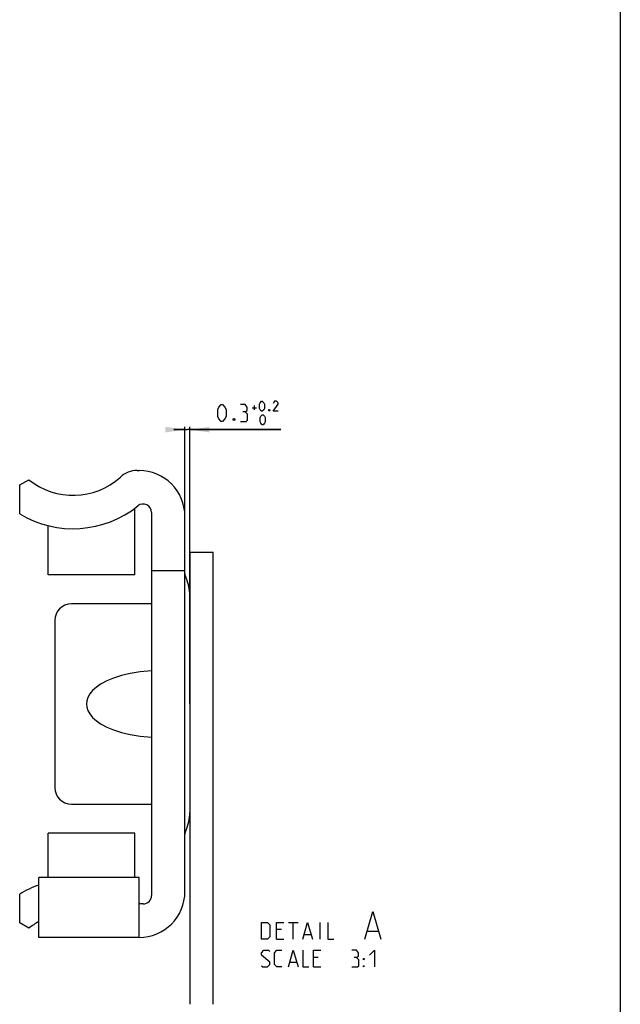
# Model space of a CAD drawing. Extents: x 0 to 1016, y 0 to 594.
# Drawn here: x 723 to 831, y 114 to 291 of the extents above; entities that cross this region are included whole.
import ezdxf

# ---------------------------------------------------------------- set-up
doc = ezdxf.new("R2010")
doc.units = 0
doc.header["$LTSCALE"] = 46.255
doc.layers.get('0').update_dxf_attribs({"linetype": 'CONTINUOUS'})
doc.styles.get("Standard").update_dxf_attribs({"font": 'txt', "width": 0.8})
doc.dimstyles.new('DIMSTYLE_11', dxfattribs={"dimtxt": 3, "dimasz": 3.5, "dimexe": 0.18, "dimexo": 0.0625, "dimgap": 0.09, "dimtad": 1, "dimdec": 3, "dimlfac": 0.333333, "dimtxsty": 'STANDARD', "dimcen": 0.09, "dimclrt": 5, "dimazin": 3, "dimtol": 1, "dimtp": 0.2, "dimtfac": 0.6, "dimtdec": 3, "dimtofl": 0, "dimtmove": 0, "dimatfit": 3, "dimtolj": 1})

# ---------------------------------------------------------------- blocks, each defined once
blk = doc.blocks.new('*D22')
at = {"color": 2, "linetype": 'CONTINUOUS'}
for p, q in [((752.73, 217.31), (750.73, 217.31)), ((750.73, 217.31), (753.18, 217.31)), ((752.73, 167.96), (752.73, 217.81)), ((769.98, 217.31), (753.18, 217.31)), ((753.63, 167.96), (753.63, 217.81)), ((753.63, 217.31), (769.98, 217.31))]:
    blk.add_line(p, q, dxfattribs=at)
for points in [[(749.23, 216.81), (752.73, 217.31), (749.23, 217.81)], [(757.13, 217.81), (753.63, 217.31), (757.13, 216.81)]]:
    blk.add_solid(points, dxfattribs=at)

msp = doc.modelspace()

# ---------------------------------------------------------------- linework, layer by layer
at = {"color": 4, "linetype": 'CONTINUOUS'}
msp.add_line((831, 584), (831, 10), dxfattribs=at)
at = {"color": 5, "linetype": 'CONTINUOUS'}
for p, q in [((765.2253, 220.8622), (765.2253, 221.6337)), ((764.8395, 221.248), (765.611, 221.248)), ((771.3547, 128.6462), (773.069, 128.6462)), ((772.2119, 125.6462), (772.2119, 128.6462)), ((777.069, 125.6462), (777.069, 128.6462)), ((770.069, 127.3605), (769.2118, 127.3605)), ((774.2118, 126.5034), (775.3547, 126.5034)), ((785.5452, 127.0748), (787.45, 127.0748)), ((769.2118, 125.6462), (770.4976, 125.6462)), ((776.7119, 122.3605), (775.8547, 122.3605)), ((771.6404, 121.5034), (772.7833, 121.5034)), ((775.8547, 120.6462), (777.1404, 120.6462))]:
    msp.add_line(p, q, dxfattribs=at)
at = {"color": 7, "linetype": 'CONTINUOUS'}
for p, q in [((744.1556, 209.9603), (744.4777, 209.9603)), ((723.0277, 207.3544), (724.6834, 208.3103)), ((723.0277, 202.1592), (723.0277, 207.3544)), ((743.7277, 191.2103), (743.7277, 203.1655)), ((746.7277, 202.4298), (746.7277, 133.4908)), ((752.7277, 134.2103), (752.7277, 201.7103)), ((728.1277, 191.2103), (728.1277, 200.0429)), ((753.6277, 195.2303), (753.6277, 113.9303)), ((757.8277, 195.2303), (753.6277, 195.2303)), ((757.8277, 113.9303), (757.8277, 195.2303)), ((746.7277, 191.9603), (752.7277, 191.9603)), ((743.7277, 191.2103), (728.1277, 191.2103)), ((746.7277, 185.9603), (732.3277, 185.9603)), ((729.3277, 182.9603), (729.3277, 152.9603)), ((732.3277, 149.9603), (746.7277, 149.9603)), ((728.1277, 136.7603), (728.1277, 144.7104)), ((743.7277, 144.7103), (728.1277, 144.7103)), ((743.7277, 136.7603), (743.7277, 144.7103)), ((744.4777, 136.7603), (726.4777, 136.7603)), ((726.4777, 125.9604), (726.4777, 136.7602)), ((744.4777, 125.9603), (744.4777, 136.7602)), ((723.0277, 128.5662), (723.0277, 133.7614)), ((745.2277, 131.9908), (744.4777, 131.9908)), ((724.6834, 127.6103), (723.0277, 128.5662)), ((744.4777, 125.9603), (726.4777, 125.9603))]:
    msp.add_line(p, q, dxfattribs=at)
at = {"color": 5, "linetype": 'CONTINUOUS'}
for points in [[(758.6252, 219.6623), (758.6252, 220.948), (758.8395, 221.3766), (759.2681, 221.8051), (759.4824, 221.8051), (759.9109, 221.3766), (760.1253, 220.948), (760.1253, 219.6623), (759.9109, 219.2337), (759.4824, 218.8051), (759.2681, 218.8051), (758.8395, 219.2337), (758.6252, 219.6623)], [(763.5538, 220.5194), (763.9109, 220.7337), (763.9109, 221.3766), (763.5538, 221.8051), (762.6967, 221.8051)], [(766.1252, 221.1194), (766.1252, 221.8908), (766.2538, 222.148), (766.5109, 222.4051), (766.6395, 222.4051), (766.8967, 222.148), (767.0253, 221.8908), (767.0253, 221.1194), (766.8967, 220.8622), (766.6395, 220.6051), (766.5109, 220.6051), (766.2538, 220.8622), (766.1252, 221.1194)], [(769.4681, 220.6051), (768.5681, 220.6051), (769.4681, 221.8908), (769.4681, 222.148), (769.211, 222.4051), (768.8252, 222.4051), (768.5681, 222.0194)], [(762.6967, 218.8051), (763.7681, 218.8051), (763.9824, 219.0194), (763.9824, 220.0908), (763.5538, 220.5194), (763.1252, 220.5194)], [(766.2538, 218.7194), (766.2538, 219.4908), (766.3824, 219.748), (766.6395, 220.0051), (766.7681, 220.0051), (767.0253, 219.748), (767.1538, 219.4908), (767.1538, 218.7194), (767.0253, 218.4623), (766.7681, 218.2051), (766.6395, 218.2051), (766.3824, 218.4623), (766.2538, 218.7194)], [(767.9252, 220.9051), (767.9681, 220.8194), (767.9681, 220.7765), (767.9252, 220.6908), (767.8395, 220.6908), (767.7967, 220.7765), (767.7967, 220.8194), (767.8395, 220.9051), (767.9252, 220.9051)], [(761.6252, 219.3051), (761.6967, 219.1623), (761.6967, 219.0908), (761.6252, 218.948), (761.4824, 218.948), (761.4109, 219.0908), (761.4109, 219.1623), (761.4824, 219.3051), (761.6252, 219.3051)], [(785.069, 125.6462), (786.4976, 130.6462), (787.9261, 125.6462)], [(766.4976, 125.6462), (766.4976, 128.6462), (767.569, 128.6462), (767.9976, 128.2176), (767.9976, 126.0748), (767.569, 125.6462), (766.4976, 125.6462)], [(769.2118, 125.6462), (769.2118, 128.6462), (770.4976, 128.6462)], [(773.9261, 125.6462), (774.7833, 128.6462), (775.6404, 125.6462)], [(778.4261, 128.6462), (778.4261, 125.6462), (779.4976, 125.6462)], [(766.4976, 120.8605), (766.7118, 120.6462), (767.569, 120.6462), (767.9976, 121.0748), (767.9976, 121.5034), (766.4976, 122.7891), (766.4976, 123.2176), (766.9261, 123.6462), (767.7833, 123.6462), (767.9976, 123.4319)], [(770.1404, 120.6462), (769.2833, 120.6462), (768.8547, 121.0748), (768.8547, 123.2176), (769.2833, 123.6462), (770.1404, 123.6462)], [(771.3547, 120.6462), (772.2119, 123.6462), (773.069, 120.6462)], [(773.9261, 123.6462), (773.9261, 120.6462), (774.9976, 120.6462)], [(775.8547, 120.6462), (775.8547, 123.6462), (777.1404, 123.6462)], [(783.569, 122.3605), (783.9262, 122.5748), (783.9262, 123.2176), (783.569, 123.6462), (782.7118, 123.6462)], [(782.7118, 120.6462), (783.7833, 120.6462), (783.9976, 120.8605), (783.9976, 121.9319), (783.569, 122.3605), (783.1404, 122.3605)], [(785.9262, 122.7891), (786.7833, 123.6462), (786.7833, 120.6462)], [(784.8547, 121.9319), (784.8547, 122.1462), (784.9976, 122.1462), (784.8547, 121.9319)], [(784.8547, 120.6462), (784.8547, 120.8605), (784.9976, 120.8605), (784.8547, 120.6462)]]:
    msp.add_lwpolyline(points, dxfattribs=at)
at = {"color": 7, "linetype": 'CONTINUOUS'}
msp.add_lwpolyline([(746.7277, 173.9238), (744.6908, 173.7457), (742.8888, 173.4538), (741.3009, 173.0747), (739.9112, 172.6267), (738.7075, 172.1233), (737.6811, 171.5746), (736.8271, 170.99), (736.1434, 170.379), (735.6296, 169.7549), (735.2826, 169.1361), (735.0891, 168.5393), (735.0277, 167.9607), (735.089, 167.382), (735.2824, 166.7852), (735.6292, 166.1663), (736.1429, 165.5421), (736.8265, 164.9311), (737.6805, 164.3463), (738.7069, 163.7976), (739.9107, 163.2941), (741.3005, 162.8461), (742.8884, 162.4669), (744.6906, 162.175), (746.7277, 161.9968)], dxfattribs=at)
for centre, radius, start, end in [((744.1557, 205.4603), 4.5, 90, 132.388005), ((744.4777, 201.7103), 8.25, 0, 90), ((732.6277, 218.0903), 12.6, 230.91309, 312.388005), ((745.2277, 202.4299), 1.5, 0, 128.819254), ((732.6277, 218.0903), 18.6, 238.927049, 308.819254), ((754.2277, 191.3833), 1.5, 180, 205.841933), ((746.1277, 187.4603), 7.5, 0, 25.841933), ((732.3277, 182.9603), 3, 90, 180), ((732.3277, 152.9603), 3, 180, 270), ((746.1277, 148.4603), 7.5, 334.158067, 360), ((754.2277, 144.5373), 1.5, 154.158067, 180), ((732.6277, 117.8303), 18.6, 109.340563, 121.072951), ((744.4777, 134.2103), 8.25, 270, 360), ((745.2277, 133.4908), 1.5, 270, 360), ((745.2277, 133.4908), 1.5, 239.792867, 259.807247), ((732.6277, 117.8303), 12.6, 119.268397, 129.08691)]:
    msp.add_arc(centre, radius, start, end, dxfattribs=at)

# ---------------------------------------------------------------- dimensions: what is measured, and where the dimension line sits
at = {"color": 2, "linetype": 'CONTINUOUS'}
dim = msp.add_linear_dim(base=(753.6277, 217.3051), p1=(752.7277, 167.9603), p2=(753.6277, 167.9603), dimstyle='DIMSTYLE_11', dxfattribs=at)
dim.commit()
dim.dimension.update_dxf_attribs({"geometry": '*D22', "text_midpoint": (758.6252, 218.8051), "dimtype": 160})

doc.saveas('drawing.dxf')
